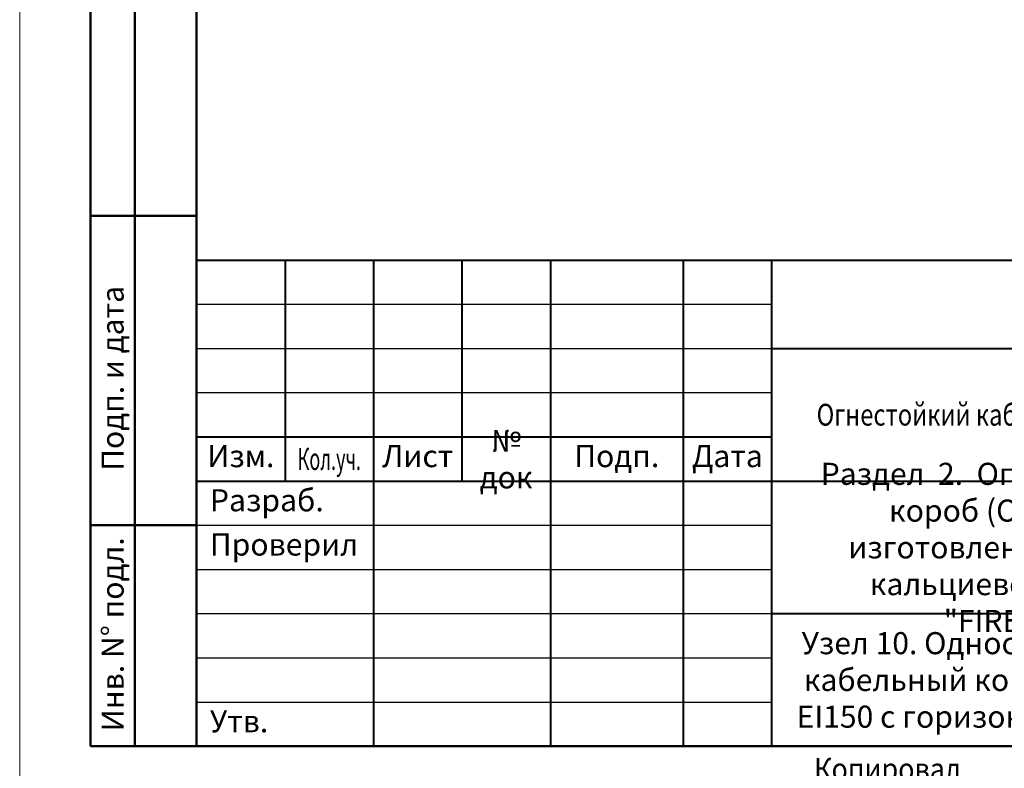
# Model space of a CAD drawing. Units: millimetres. Extents: x 1432 to 2199382, y 31364 to 319551.
# Drawn here: x 94750 to 107116, y 66312 to 75721 of the extents above; entities that cross this region are included whole.
import ezdxf
from ezdxf.enums import TextEntityAlignment as Align

# ---------------------------------------------------------------- set-up
doc = ezdxf.new("R2010")
doc.units = ezdxf.units.MM
doc.linetypes.add('CONTI', pattern=[0])
doc.layers.add('Рамка', color=7, linetype='CONTI', lineweight=40, true_color=0x000000)
for name, color, linetype, lineweight in [('Штамп текст', 7, 'Continuous', 13), ('Штамп форматка 1', 7, 'Continuous', 13), ('Штамп форматка 2', 7, 'Continuous', 50)]:
    doc.layers.add(name, color=color, linetype=linetype, lineweight=lineweight)
doc.styles.add('ISOCPEUR', font='isocpeur.ttf', dxfattribs={"width": 0.8, "height": 180})
doc.styles.add('MpTextStyle', font='isocpeur.ttf')
doc.styles.get("Standard").update_dxf_attribs({"font": 'arial.ttf'})

# ---------------------------------------------------------------- blocks, each defined once
blk = doc.blocks.new('*U55')
at = {"layer": 'Штамп форматка 1'}
blk.add_line((2313, 297), (2313, 0), dxfattribs=at)
at = {"layer": 'Штамп форматка 2'}
for p, q in [((2333, 292), (2333, 5)), ((2321, 90), (2321, 5)), ((2326, 90), (2326, 5)), ((2321, 65), (2333, 65)), ((2333, 5), (2333, 60)), ((2333, 5), (2333, 60)), ((2333, 5), (2333, 60)), ((2333, 5), (2333, 60)), ((2321, 30), (2333, 30)), ((2321, 5), (2333, 5)), ((2333, 5), (2518, 5))]:
    blk.add_line(p, q, dxfattribs=at)
at = {"layer": 'Штамп текст'}
for s, p in [('Подп. и дата', (2323.5, 36.16)), ('Инв. N%%D подл.', (2323.5, 6.68))]:
    blk.add_text(s, height=2.5, rotation=90, dxfattribs=at).set_placement(p, align=Align.MIDDLE_LEFT)
at = {"layer": 'Штамп текст', "width": 0.892515}
blk.add_text('Копировал', height=2.5, dxfattribs=at).set_placement((2402.81, 1.17))
blk = doc.blocks.new('*T920')
at = {"layer": 'Штамп форматка 1', "color": 0, "linetype": 'ByBlock', "lineweight": 40, "transparency": 16777216}
for p, q in [((0, 0), (20552, 0)), ((0, 0), (0, -6110)), ((1111, 0), (1111, -2777)), ((2222, 0), (2222, -6110)), ((3333, 0), (3333, -2777)), ((4444, 0), (4444, -6110)), ((6110, 0), (6110, -6110)), ((7221, 0), (7221, -6110)), ((20552, 0), (20552, -6110)), ((7221, -1111), (20552, -1111)), ((0, -2222), (7221, -2222)), ((0, -2777), (20552, -2777)), ((14998, -2777), (14998, -6110)), ((16664, -2777), (16664, -4444)), ((18330, -2777), (18330, -4444)), ((14998, -3333), (20552, -3333)), ((7221, -4444), (20552, -4444)), ((0, -6110), (20552, -6110))]:
    blk.add_line(p, q, dxfattribs=at)
at = {"layer": 'Штамп форматка 1', "color": 0, "linetype": 'ByBlock', "lineweight": -2, "transparency": 16777216}
for p, q in [((0, -555), (7221, -555)), ((0, -1111), (7221, -1111)), ((0, -1666), (7221, -1666)), ((0, -3333), (7221, -3333)), ((0, -3888), (7221, -3888)), ((0, -4444), (7221, -4444)), ((0, -4999), (7221, -4999)), ((0, -5555), (7221, -5555))]:
    blk.add_line(p, q, dxfattribs=at)
at = {"layer": 'Штамп форматка 1', "color": 0, "transparency": 16777216}
for s, insert, char_height, width, attachment_point, style in [('ТС-24.01.01-FG-02', (13887, -555), 350, 12997.87, 5, 'MpTextStyle'), ('{\\fGOST Common|b0|i0|c204|p34;\\W0.8;\\T0.9;\\C256;Альбом типовых решений \\P\\T1;Огнестойкий кабельный короб (ОКК) "ТЕХСТРОНГ" изготовленный из огнестойких кальциево-силикатных плит "FIREGUARD"}', (13887, -1944), 273.981, 12997.87, 5, 'MpTextStyle'), ('{\\T0.9;№ док}', (3888, -2500), 277.73, 777.65, 5, 'ISOCPEUR'), ('Изм.', (555, -2500), 277.7, 777.65, 5, 'ISOCPEUR'), ('Лист', (2777, -2500), 277.7, 777.65, 5, 'ISOCPEUR'), ('Подп.', (5277, -2500), 277.7, 1333.11, 5, 'ISOCPEUR'), ('Дата', (6666, -2500), 277.7, 777.65, 5, 'ISOCPEUR'), ('{\\W0.6;Кол.уч.}', (1666, -2500), 277.73, 777.65, 5, 'ISOCPEUR'), ('{\\fGOST Common|b0|i0|c204|p34;\\T0.9;\\C256;Раздел  2.  \\T1;Огнестойкий кабельный короб (ОКК) "ТЕХСТРОНГ" изготовленный из огнестойких кальциево-силикатных плит "FIREGUARD" ЕI150}', (11109, -3611), 277.194, 7443.22, 5, 'ISOCPEUR'), ('Разраб.', (167, -3055), 277.7, 1888.58, 4, 'ISOCPEUR'), ('Стадия', (15831, -3055), 277.7, 1333.11, 5, 'ISOCPEUR'), ('Лист', (17497, -3055), 277.7, 1333.11, 5, 'ISOCPEUR'), ('Листов', (19441, -3055), 277.7, 1888.58, 5, 'ISOCPEUR'), ('Проверил', (167, -3611), 277.7, 1888.58, 4, 'ISOCPEUR'), ('Р', (15831, -3888), 389, 1333.11, 5, 'ISOCPEUR'), ('2.10', (17497, -3888), 388.8, 1333.11, 5, 'ISOCPEUR'), ('{\\C256;Узел 10. Односторонний огнестойкий кабельный короб (ОКК) "ТЕХСТРОНГ" ЕI150 с горизонтальной перегородкой}', (11109, -5277), 277.194, 7443.22, 5, 'ISOCPEUR'), ('Утв.', (167, -5832), 277.7, 1888.58, 4, 'MpTextStyle')]:
    blk.add_mtext(s, dxfattribs=dict(at, insert=insert, char_height=char_height, width=width, attachment_point=attachment_point, style=style))

msp = doc.modelspace()

# ---------------------------------------------------------------- block references
msp.add_blockref('*T920', (96971.905, 72700.073))
at = {"layer": 'Рамка', "xscale": 111.0928951307807, "yscale": 111.0928951307807, "zscale": 111.0928951307807}
msp.add_blockref('*U55', (-162207.813, 66034.499), dxfattribs=at)

doc.saveas('drawing.dxf')
